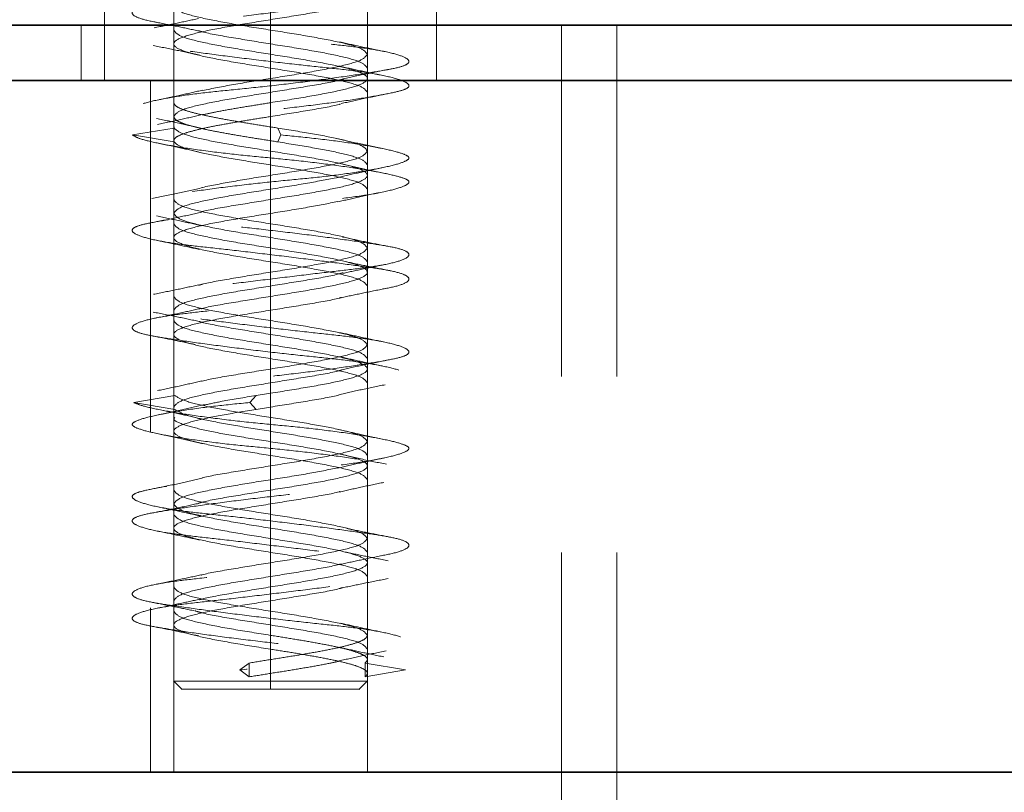
# Model space of a CAD drawing. Units: millimetres. Extents: x 25 to 585, y 37 to 405.
# Drawn here: x 191 to 194, y 294 to 297 of the extents above; entities that cross this region are included whole.
import ezdxf

# ---------------------------------------------------------------- set-up
doc = ezdxf.new("R2010")
doc.units = ezdxf.units.MM
doc.linetypes.add('HIDDEN', pattern=[1.905, 1.27, -0.635])
doc.layers.add('DIMENSION', color=7, linetype='Continuous')
doc.styles.add('SLDTEXTSTYLE0', font='TXT', dxfattribs={"width": 0.605})
doc.dimstyles.new('SLDDIMSTYLE0', dxfattribs={"dimtxt": 2.5, "dimasz": 2.5, "dimexe": 0, "dimexo": 0.0625, "dimtad": 1, "dimlfac": 10, "dimrnd": 1e-09, "dimzin": 12, "dimdsep": 46, "dimtxsty": 'SLDTEXTSTYLE0', "dimsah": 1, "dimcen": 0.09, "dimadec": 0, "dimazin": 3, "dimtfac": 1, "dimtofl": 0, "dimtmove": 0, "dimatfit": 3, "dimfxl": 1, "dimfrac": 2, "dimtolj": 1, "dimtzin": 12, "dimarcsym": 0})

# ---------------------------------------------------------------- blocks, each defined once
blk = doc.blocks.new('_D_8')
at = {"layer": 'DIMENSION', "transparency": 16777216}
for p, q in [((141.2765, 337.3486), (305.9333, 337.3486)), ((304.9333, 337.3486), (304.9333, 233.7521)), ((256.9733, 233.7521), (305.9333, 233.7521))]:
    blk.add_line(p, q, dxfattribs=at)
for points in [[(304.9333, 337.3486), (304.5487, 334.8486), (305.3179, 334.8486)], [(304.9333, 233.7521), (305.3179, 236.2521), (304.5487, 236.2521)]]:
    blk.add_solid(points, dxfattribs=at)
at = {"layer": 'DIMENSION', "transparency": 16777216, "insert": (301.7106, 281.7309), "char_height": 2.5, "attachment_point": 1, "rotation": 90, "style": 'SLDTEXTSTYLE0'}
blk.add_mtext('1035', dxfattribs=at)

msp = doc.modelspace()

# ---------------------------------------------------------------- linework, layer by layer
at = {"color": 7, "linetype": 'HIDDEN', "lineweight": 18}
for p, q in [((190.8074, 297.5521), (190.8074, 296.9521)), ((192.0074, 296.9521), (192.0074, 297.5521)), ((191.0574, 297.2346), (191.0574, 296.9346)), ((191.4074, 297.1471), (191.4074, 296.8471)), ((191.7574, 296.7596), (191.7574, 297.0596)), ((191.4074, 296.9721), (191.4074, 296.6721)), ((190.7233, 296.9521), (190.7233, 296.7521)), ((190.8074, 296.9521), (190.8074, 296.7521)), ((191.0574, 296.9346), (191.0574, 296.8846)), ((192.0074, 296.7521), (192.0074, 296.9521)), ((192.4583, 296.9521), (192.4583, 242.9521)), ((192.6583, 296.9521), (192.6583, 242.9521)), ((191.0574, 296.8846), (191.0574, 296.5846)), ((191.4074, 296.7971), (191.4074, 296.4971)), ((190.9733, 296.7521), (190.9733, 294.2521)), ((191.0574, 296.7521), (191.0574, 294.2521)), ((191.7574, 296.7596), (191.7574, 296.7096)), ((191.7574, 294.2521), (191.7574, 296.7521)), ((191.7574, 296.4096), (191.7574, 296.7096)), ((191.4074, 296.6221), (191.4074, 296.3221)), ((190.9088, 296.5555), (191.0584, 296.5805)), ((191.0574, 296.5846), (191.0574, 296.5346)), ((191.0591, 296.5846), (191.0584, 296.5805)), ((191.4448, 296.5555), (191.4336, 296.5805)), ((191.0584, 296.5305), (190.9088, 296.5555)), ((191.0574, 296.5346), (191.0574, 296.2346)), ((191.4336, 296.5305), (191.4448, 296.5555)), ((191.4074, 296.4471), (191.4074, 296.1471)), ((191.7574, 296.4096), (191.7574, 296.3596)), ((191.7574, 296.0596), (191.7574, 296.3596)), ((191.4074, 296.2721), (191.4074, 295.9721)), ((191.0574, 296.2346), (191.0574, 296.1846)), ((191.0574, 296.1846), (191.0574, 295.8846)), ((191.4074, 296.0971), (191.4074, 295.7971)), ((191.7574, 296.0596), (191.7574, 296.0096)), ((191.7574, 295.7096), (191.7574, 296.0096)), ((191.4074, 295.9221), (191.4074, 295.6221)), ((191.0574, 295.8846), (191.0574, 295.8346)), ((191.0574, 295.8346), (191.0574, 295.5346)), ((191.4074, 295.7471), (191.4074, 295.4471)), ((191.7574, 295.7096), (191.7574, 295.6596)), ((191.7574, 295.3596), (191.7574, 295.6596)), ((190.913, 295.5888), (191.0613, 295.6138)), ((191.3329, 295.5888), (191.3553, 295.6138)), ((191.4074, 295.6221), (191.3553, 295.6138)), ((191.0613, 295.5638), (190.913, 295.5888)), ((191.3553, 295.5638), (191.3329, 295.5888)), ((191.4074, 295.5721), (191.3553, 295.5638)), ((191.4074, 295.5721), (191.4074, 295.2721)), ((191.0574, 295.5346), (191.0574, 295.4846)), ((191.0574, 295.4846), (191.0574, 295.1846)), ((191.6605, 295.4895), (191.6491, 295.4921)), ((191.4074, 295.3971), (191.4074, 295.0971)), ((191.7574, 295.3596), (191.7574, 295.3096)), ((191.7574, 295.0096), (191.7574, 295.3096)), ((191.4074, 295.2221), (191.4074, 294.9221)), ((191.0574, 295.1846), (191.0574, 295.1346)), ((191.0574, 295.1346), (191.0574, 294.8346)), ((191.4074, 295.0471), (191.4074, 294.7471)), ((191.7574, 295.0096), (191.7574, 294.9596)), ((191.7574, 294.6596), (191.7574, 294.9596)), ((191.4074, 294.8721), (191.4074, 294.5821)), ((191.0574, 294.8346), (191.0574, 294.7846)), ((191.0574, 294.7846), (191.0574, 294.5813)), ((191.4074, 294.6971), (191.4074, 294.5821)), ((191.7574, 294.6596), (191.7574, 294.6096)), ((191.2962, 294.6221), (191.3296, 294.6471)), ((191.3296, 294.5971), (191.2962, 294.6221)), ((191.3296, 294.5971), (191.3296, 294.6471)), ((191.8949, 294.6221), (191.7487, 294.6471)), ((191.7487, 294.5971), (191.7487, 294.6471)), ((191.7487, 294.5971), (191.8949, 294.6221)), ((191.0567, 294.5829), (191.0878, 294.5517)), ((191.4074, 294.5521), (191.4074, 294.5821)), ((191.4074, 294.5521), (191.4074, 294.5821)), ((191.727, 294.5517), (191.7582, 294.5829)), ((191.7574, 294.5813), (191.7574, 294.6096))]:
    msp.add_line(p, q, dxfattribs=at)
at = {"color": 7, "linetype": 'Continuous', "lineweight": 35}
for p, q in [((188.4733, 296.9521), (201.7233, 296.9521)), ((93.8733, 296.7521), (224.2233, 296.7521)), ((93.8733, 294.2521), (224.2233, 294.2521))]:
    msp.add_line(p, q, dxfattribs=at)
at = {"color": 7, "linetype": 'HIDDEN', "lineweight": 18}
for points, knots in [([(191.9074, 297.5221), (191.9042, 297.5179), (191.8974, 297.5092), (191.8422, 297.4932), (191.7546, 297.4761), (191.6406, 297.4596), (191.514, 297.4454), (191.3815, 297.4335), (191.248, 297.4182), (191.122, 297.4013), (191.0183, 297.3844), (190.9467, 297.3691), (190.9084, 297.3572), (190.904, 297.343), (190.937, 297.3265), (191.0072, 297.3094), (191.1058, 297.2933), (191.2227, 297.2805), (191.3522, 297.2676), (191.4897, 297.2515), (191.6243, 297.2345), (191.7405, 297.2179), (191.8286, 297.2037), (191.8871, 297.1918), (191.9131, 297.1765), (191.9014, 297.1596), (191.8512, 297.1427), (191.77, 297.1274), (191.6655, 297.1156), (191.5421, 297.1013), (191.4041, 297.0848), (191.2646, 297.0677), (191.1394, 297.0517), (191.0368, 297.0388), (190.9594, 297.0259), (190.9121, 297.0099), (190.902, 296.9928), (190.9309, 296.9763), (190.9931, 296.962), (191.0829, 296.9501), (191.1974, 296.9348), (191.3319, 296.918), (191.4723, 296.9011), (191.6032, 296.8858), (191.7179, 296.8739), (191.8125, 296.8596), (191.8802, 296.8431), (191.912, 296.826), (191.9049, 296.81), (191.863, 296.7971), (191.79, 296.7842), (191.6871, 296.7682), (191.5599, 296.7511), (191.4226, 296.7346), (191.289, 296.7204), (191.1649, 296.7085), (191.0552, 296.6932), (190.9687, 296.6763), (190.9162, 296.6594), (190.9018, 296.6441), (190.9225, 296.6322), (190.9768, 296.618), (191.0653, 296.6015), (191.1815, 296.5844), (191.3121, 296.5683), (191.4015, 296.5597), (191.4448, 296.5555)], [0, 0, 0, 0, 0.014905, 0.030794, 0.047115, 0.063217, 0.078501, 0.093139, 0.108753, 0.125, 0.141247, 0.156861, 0.171499, 0.186783, 0.202885, 0.219206, 0.235095, 0.25, 0.264905, 0.280794, 0.297115, 0.313217, 0.328501, 0.343139, 0.358753, 0.375, 0.391247, 0.406861, 0.421499, 0.436783, 0.452885, 0.469206, 0.485095, 0.5, 0.514905, 0.530794, 0.547115, 0.563217, 0.578501, 0.593139, 0.608753, 0.625, 0.641247, 0.656861, 0.671499, 0.686783, 0.702885, 0.719206, 0.735095, 0.75, 0.764905, 0.780794, 0.797115, 0.813217, 0.828501, 0.843139, 0.858753, 0.875, 0.891247, 0.906861, 0.921499, 0.936783, 0.952885, 0.969206, 0.985095, 1, 1, 1, 1]), ([(191.4074, 297.5221), (191.4506, 297.5179), (191.5398, 297.5092), (191.6666, 297.4932), (191.7766, 297.4761), (191.8567, 297.4596), (191.9017, 297.4454), (191.9126, 297.4335), (191.8881, 297.4182), (191.8261, 297.4013), (191.7315, 297.3844), (191.6161, 297.3691), (191.4888, 297.3572), (191.3545, 297.343), (191.2193, 297.3265), (191.097, 297.3094), (191.0012, 297.2933), (190.9368, 297.2805), (190.9045, 297.2676), (190.9076, 297.2515), (190.9496, 297.2345), (191.0262, 297.2179), (191.1276, 297.2037), (191.2471, 297.1918), (191.3803, 297.1765), (191.5202, 297.1596), (191.6513, 297.1427), (191.7601, 297.1274), (191.8423, 297.1156), (191.8954, 297.1013), (191.914, 297.0848), (191.8934, 297.0677), (191.8366, 297.0517), (191.7513, 297.0388), (191.6426, 297.0259), (191.5135, 297.0099), (191.3729, 296.9928), (191.2367, 296.9763), (191.1176, 296.962), (191.0195, 296.9501), (190.9466, 296.9348), (190.9064, 296.918), (190.9052, 296.9011), (190.9411, 296.8858), (191.0083, 296.8739), (191.1038, 296.8596), (191.2254, 296.8431), (191.3628, 296.826), (191.5001, 296.81), (191.6268, 296.7971), (191.7386, 296.7842), (191.8298, 296.7682), (191.8906, 296.7511), (191.9134, 296.7346), (191.899, 296.7204), (191.8513, 296.7085), (191.7713, 296.6932), (191.6608, 296.6763), (191.5305, 296.6594), (191.3956, 296.6441), (191.2642, 296.6322), (191.1414, 296.618), (191.0337, 296.6015), (190.9545, 296.5844), (190.9089, 296.5683), (190.9089, 296.5597), (190.9088, 296.5555)], [0, 0, 0, 0, 0.014905, 0.030794, 0.047115, 0.063217, 0.078501, 0.093139, 0.108753, 0.125, 0.141247, 0.156861, 0.171499, 0.186783, 0.202885, 0.219206, 0.235095, 0.25, 0.264905, 0.280794, 0.297115, 0.313217, 0.328501, 0.343139, 0.358753, 0.375, 0.391247, 0.406861, 0.421499, 0.436783, 0.452885, 0.469206, 0.485095, 0.5, 0.514905, 0.530794, 0.547115, 0.563217, 0.578501, 0.593139, 0.608753, 0.625, 0.641247, 0.656861, 0.671499, 0.686783, 0.702885, 0.719206, 0.735095, 0.75, 0.764905, 0.780794, 0.797115, 0.813217, 0.828501, 0.843139, 0.858753, 0.875, 0.891247, 0.906861, 0.921499, 0.936783, 0.952885, 0.969206, 0.985095, 1, 1, 1, 1]), ([(191.6728, 297.021), (191.6671, 297.0193), (191.6373, 297.0103), (191.5428, 296.994), (191.4526, 296.9794), (191.4074, 296.9721)], [0, 0, 0, 0, 0.105274, 0.552637, 1, 1, 1, 1]), ([(191.1466, 296.9763), (191.1211, 296.9708), (191.0692, 296.9595), (191.0143, 296.9484), (190.9865, 296.9428)], [0, 0, 0, 0, 0.492146, 1, 1, 1, 1]), ([(190.9919, 296.9634), (191.0192, 296.958), (191.0732, 296.9474), (191.124, 296.9366), (191.149, 296.9313)], [0, 0, 0, 0, 0.5070141, 1, 1, 1, 1]), ([(191.1491, 296.9315), (191.1526, 296.9305), (191.1806, 296.9221), (191.2726, 296.9065), (191.4067, 296.8846), (191.5452, 296.8627), (191.6607, 296.8409), (191.7417, 296.819), (191.7522, 296.8044), (191.7574, 296.7971)], [0, 0, 0, 0, 0.023316, 0.186097, 0.348878, 0.511658, 0.674439, 0.837219, 1, 1, 1, 1]), ([(191.821, 296.8567), (191.7924, 296.8625), (191.7362, 296.874), (191.6832, 296.8859), (191.6572, 296.8917)], [0, 0, 0, 0, 0.509389, 1, 1, 1, 1]), ([(190.9835, 296.8784), (191.0126, 296.8728), (191.07, 296.8618), (191.125, 296.8498), (191.1521, 296.8439)], [0, 0, 0, 0, 0.5076329, 1, 1, 1, 1]), ([(191.7574, 296.8471), (191.7522, 296.8398), (191.7416, 296.8252), (191.6607, 296.8034), (191.5449, 296.7815), (191.4079, 296.7596), (191.2689, 296.7378), (191.1971, 296.7234), (191.1614, 296.7162)], [0, 0, 0, 0, 0.167023, 0.334047, 0.50107, 0.668093, 0.835117, 1, 1, 1, 1]), ([(191.8133, 296.7704), (191.7854, 296.7762), (191.7304, 296.7876), (191.6789, 296.7993), (191.6536, 296.8051)], [0, 0, 0, 0, 0.508111, 1, 1, 1, 1]), ([(191.6708, 296.7585), (191.6993, 296.7647), (191.7572, 296.7774), (191.8163, 296.7889), (191.8464, 296.7948)], [0, 0, 0, 0, 0.490834, 1, 1, 1, 1]), ([(191.6711, 296.758), (191.6659, 296.7565), (191.6366, 296.7476), (191.5425, 296.7315), (191.4081, 296.7096), (191.2697, 296.6877), (191.1542, 296.6659), (191.0732, 296.644), (191.0627, 296.6294), (191.0574, 296.6221)], [0, 0, 0, 0, 0.034334, 0.195279, 0.356223, 0.517167, 0.678111, 0.839056, 1, 1, 1, 1]), ([(191.1621, 296.7176), (191.1373, 296.7118), (191.087, 296.7002), (191.033, 296.6889), (191.0056, 296.6832)], [0, 0, 0, 0, 0.492968, 1, 1, 1, 1]), ([(191.6623, 296.6688), (191.6894, 296.675), (191.7445, 296.6874), (191.8021, 296.699), (191.8313, 296.7048)], [0, 0, 0, 0, 0.491575, 1, 1, 1, 1]), ([(191.4074, 296.6721), (191.3834, 296.6683), (191.3354, 296.6607), (191.2667, 296.6492), (191.2066, 296.6384), (191.1748, 296.6315), (191.1605, 296.6283)], [0, 0, 0, 0, 0.261611, 0.523222, 0.784834, 1, 1, 1, 1]), ([(191.6604, 296.6674), (191.6586, 296.6669), (191.6319, 296.6591), (191.5422, 296.644), (191.4523, 296.6294), (191.4074, 296.6221)], [0, 0, 0, 0, 0.034707, 0.517353, 1, 1, 1, 1]), ([(190.9956, 296.6149), (191.0243, 296.609), (191.0808, 296.5974), (191.1341, 296.585), (191.1604, 296.579)], [0, 0, 0, 0, 0.508144, 1, 1, 1, 1]), ([(191.1604, 296.6292), (191.1347, 296.6232), (191.0825, 296.6111), (191.0269, 296.5995), (190.9986, 296.5936)], [0, 0, 0, 0, 0.491925, 1, 1, 1, 1]), ([(191.4448, 296.5555), (191.4876, 296.5513), (191.576, 296.5426), (191.6983, 296.5265), (191.8015, 296.5095), (191.8729, 296.4929), (191.9083, 296.4787), (191.9092, 296.4668), (191.8748, 296.4515), (191.8036, 296.4346), (191.7015, 296.4177), (191.5811, 296.4024), (191.4513, 296.3906), (191.317, 296.3763), (191.1846, 296.3598), (191.0679, 296.3427), (190.9798, 296.3267), (190.9243, 296.3138), (190.9017, 296.3009), (190.9152, 296.2849), (190.967, 296.2678), (191.0522, 296.2513), (191.1599, 296.237), (191.2834, 296.2251), (191.4181, 296.2098), (191.5568, 296.193), (191.6838, 296.1761), (191.7862, 296.1608), (191.8604, 296.1489), (191.9041, 296.1346), (191.9124, 296.1181), (191.8814, 296.101), (191.8154, 296.085), (191.7227, 296.0721), (191.6085, 296.0592), (191.4762, 296.0432), (191.3352, 296.0261), (191.2015, 296.0096), (191.0874, 295.9954), (190.9963, 295.9835), (190.9322, 295.9682), (190.9022, 295.9513), (190.9115, 295.9344), (190.957, 295.9191), (191.0327, 295.9072), (191.1349, 295.893), (191.2613, 295.8765), (191.4006, 295.8594), (191.537, 295.8433), (191.6602, 295.8305), (191.7662, 295.8176), (191.8495, 295.8015), (191.9006, 295.7845), (191.9131, 295.7679), (191.8888, 295.7537), (191.8319, 295.7418), (191.744, 295.7265), (191.6273, 295.7096), (191.4935, 295.6927), (191.3578, 295.6774), (191.2284, 295.6656), (191.1099, 295.6513), (191.0092, 295.6348), (190.9389, 295.6177), (190.9032, 295.6017), (190.9098, 295.593), (190.913, 295.5888)], [0, 0, 0, 0, 0.014905, 0.030794, 0.047115, 0.063217, 0.078501, 0.093139, 0.108753, 0.125, 0.141247, 0.156861, 0.171499, 0.186783, 0.202885, 0.219206, 0.235095, 0.25, 0.264905, 0.280794, 0.297115, 0.313217, 0.328501, 0.343139, 0.358753, 0.375, 0.391247, 0.406861, 0.421499, 0.436783, 0.452885, 0.469206, 0.485095, 0.5, 0.514905, 0.530794, 0.547115, 0.563217, 0.578501, 0.593139, 0.608753, 0.625, 0.641247, 0.656861, 0.671499, 0.686783, 0.702885, 0.719206, 0.735095, 0.75, 0.764905, 0.780794, 0.797115, 0.813217, 0.828501, 0.843139, 0.858753, 0.875, 0.891247, 0.906861, 0.921499, 0.936783, 0.952885, 0.969206, 0.985095, 1, 1, 1, 1]), ([(190.9088, 296.5555), (190.9153, 296.5513), (190.9287, 296.5426), (190.9932, 296.5265), (191.0889, 296.5095), (191.2085, 296.4929), (191.3381, 296.4787), (191.4711, 296.4668), (191.6024, 296.4515), (191.7233, 296.4346), (191.8197, 296.4177), (191.8825, 296.4024), (191.9112, 296.3906), (191.9055, 296.3763), (191.8624, 296.3598), (191.7833, 296.3427), (191.6778, 296.3267), (191.5565, 296.3138), (191.4249, 296.3009), (191.2881, 296.2849), (191.157, 296.2678), (191.0468, 296.2513), (190.9665, 296.237), (190.9171, 296.2251), (190.9011, 296.2098), (190.9233, 296.193), (190.9831, 296.1761), (191.0722, 296.1608), (191.1826, 296.1489), (191.3096, 296.1346), (191.4486, 296.1181), (191.5861, 296.101), (191.7068, 296.085), (191.8027, 296.0721), (191.8718, 296.0592), (191.9093, 296.0432), (191.9089, 296.0261), (191.8699, 296.0096), (191.799, 295.9954), (191.7021, 295.9835), (191.5824, 295.9682), (191.4453, 295.9513), (191.3052, 295.9344), (191.1774, 295.9191), (191.068, 295.9072), (190.9808, 295.893), (190.9224, 295.8765), (190.9009, 295.8594), (190.9183, 295.8433), (190.9696, 295.8305), (191.0506, 295.8176), (191.1601, 295.8015), (191.2915, 295.7845), (191.4301, 295.7679), (191.5623, 295.7537), (191.6825, 295.7418), (191.7858, 295.7265), (191.8639, 295.7096), (191.9065, 295.6927), (191.9108, 295.6774), (191.8803, 295.6656), (191.817, 295.6513), (191.7207, 295.6348), (191.5989, 295.6177), (191.4652, 295.6017), (191.3761, 295.593), (191.3329, 295.5888)], [0, 0, 0, 0, 0.014905, 0.030794, 0.047115, 0.063217, 0.078501, 0.093139, 0.108753, 0.125, 0.141247, 0.156861, 0.171499, 0.186783, 0.202885, 0.219206, 0.235095, 0.25, 0.264905, 0.280794, 0.297115, 0.313217, 0.328501, 0.343139, 0.358753, 0.375, 0.391247, 0.406861, 0.421499, 0.436783, 0.452885, 0.469206, 0.485095, 0.5, 0.514905, 0.530794, 0.547115, 0.563217, 0.578501, 0.593139, 0.608753, 0.625, 0.641247, 0.656861, 0.671499, 0.686783, 0.702885, 0.719206, 0.735095, 0.75, 0.764905, 0.780794, 0.797115, 0.813217, 0.828501, 0.843139, 0.858753, 0.875, 0.891247, 0.906861, 0.921499, 0.936783, 0.952885, 0.969206, 0.985095, 1, 1, 1, 1]), ([(191.8174, 296.5053), (191.7874, 296.5115), (191.7288, 296.5237), (191.6732, 296.5367), (191.646, 296.5431)], [0, 0, 0, 0, 0.510606, 1, 1, 1, 1]), ([(191.0007, 296.5259), (191.0291, 296.52), (191.0849, 296.5084), (191.1373, 296.4962), (191.1631, 296.4902)], [0, 0, 0, 0, 0.507985, 1, 1, 1, 1]), ([(191.7574, 296.4971), (191.7522, 296.4898), (191.7416, 296.4752), (191.6607, 296.4534), (191.5449, 296.4315), (191.4079, 296.4096), (191.2685, 296.3878), (191.1963, 296.3732), (191.1604, 296.366)], [0, 0, 0, 0, 0.166768, 0.333536, 0.500304, 0.667072, 0.83384, 1, 1, 1, 1]), ([(191.6464, 296.4008), (191.6729, 296.407), (191.7267, 296.4196), (191.784, 296.4315), (191.8132, 296.4376)], [0, 0, 0, 0, 0.4902751, 1, 1, 1, 1]), ([(191.8265, 296.4154), (191.7964, 296.4216), (191.7374, 296.4337), (191.681, 296.4468), (191.6533, 296.4532)], [0, 0, 0, 0, 0.510279, 1, 1, 1, 1]), ([(191.6504, 296.4025), (191.6157, 296.3955), (191.5448, 296.3812), (191.407, 296.3596), (191.27, 296.3377), (191.1541, 296.3159), (191.0732, 296.294), (191.0627, 296.2794), (191.0574, 296.2721)], [0, 0, 0, 0, 0.161099, 0.328879, 0.496659, 0.66444, 0.83222, 1, 1, 1, 1]), ([(191.1616, 296.3652), (191.1321, 296.3584), (191.0715, 296.3445), (191.0097, 296.3321), (190.9781, 296.3257)], [0, 0, 0, 0, 0.487946, 1, 1, 1, 1]), ([(191.4074, 296.3221), (191.3626, 296.3148), (191.2729, 296.3002), (191.1841, 296.2854), (191.1581, 296.2779), (191.1572, 296.2776)], [0, 0, 0, 0, 0.4912563, 0.9825127, 1, 1, 1, 1]), ([(191.6501, 296.3136), (191.6764, 296.3197), (191.7301, 296.3322), (191.7872, 296.3441), (191.8163, 296.3501)], [0, 0, 0, 0, 0.490224, 1, 1, 1, 1]), ([(191.6501, 296.3149), (191.6154, 296.308), (191.5446, 296.2937), (191.4538, 296.2794), (191.4074, 296.2721)], [0, 0, 0, 0, 0.48905, 1, 1, 1, 1]), ([(191.1576, 296.2764), (191.1303, 296.2703), (191.0748, 296.2578), (191.0169, 296.2463), (190.9874, 296.2405)], [0, 0, 0, 0, 0.4914346, 1, 1, 1, 1]), ([(190.9954, 296.2627), (191.0238, 296.2568), (191.0794, 296.2453), (191.1318, 296.2334), (191.1576, 296.2275)], [0, 0, 0, 0, 0.50851, 1, 1, 1, 1]), ([(191.8296, 296.1535), (191.8017, 296.1589), (191.7464, 296.1696), (191.6939, 296.181), (191.6679, 296.1867)], [0, 0, 0, 0, 0.506089, 1, 1, 1, 1]), ([(190.9948, 296.1749), (191.0218, 296.1694), (191.0752, 296.1584), (191.1253, 296.1473), (191.1501, 296.1417)], [0, 0, 0, 0, 0.506318, 1, 1, 1, 1]), ([(191.7574, 296.1471), (191.7522, 296.1398), (191.7417, 296.1252), (191.6607, 296.1034), (191.5452, 296.0815), (191.4067, 296.0596), (191.2725, 296.0377), (191.1797, 296.0219), (191.1511, 296.0134), (191.1469, 296.0121)], [0, 0, 0, 0, 0.162008, 0.324016, 0.486025, 0.648033, 0.810041, 0.972049, 1, 1, 1, 1]), ([(191.6697, 296.0556), (191.6938, 296.0609), (191.7425, 296.0716), (191.7944, 296.0821), (191.8206, 296.0874)], [0, 0, 0, 0, 0.495047, 1, 1, 1, 1]), ([(191.8383, 296.0653), (191.8112, 296.0706), (191.7577, 296.0811), (191.7068, 296.0917), (191.6817, 296.097)], [0, 0, 0, 0, 0.506164, 1, 1, 1, 1]), ([(191.0574, 295.9221), (191.0627, 295.9294), (191.0732, 295.944), (191.1542, 295.9659), (191.2697, 295.9877), (191.4081, 296.0096), (191.5424, 296.0315), (191.6354, 296.0474), (191.6641, 296.056), (191.6685, 296.0573)], [0, 0, 0, 0, 0.161843, 0.323685, 0.485528, 0.64737, 0.809213, 0.971055, 1, 1, 1, 1]), ([(191.1466, 296.0134), (191.1206, 296.0078), (191.0679, 295.9965), (191.0123, 295.9854), (190.984, 295.9797)], [0, 0, 0, 0, 0.491205, 1, 1, 1, 1]), ([(191.6631, 295.9675), (191.6883, 295.9729), (191.7393, 295.984), (191.7937, 295.9948), (191.8213, 296.0002)], [0, 0, 0, 0, 0.4922945, 1, 1, 1, 1]), ([(191.4074, 295.9721), (191.3626, 295.9648), (191.2728, 295.9502), (191.184, 295.9354), (191.1579, 295.9278), (191.1569, 295.9275)], [0, 0, 0, 0, 0.49011, 0.980221, 1, 1, 1, 1]), ([(191.4074, 295.9221), (191.4524, 295.9294), (191.5424, 295.944), (191.6333, 295.9594), (191.6608, 295.9675), (191.6636, 295.9684)], [0, 0, 0, 0, 0.4729745, 0.945949, 1, 1, 1, 1]), ([(191.1569, 295.9288), (191.131, 295.9231), (191.0784, 295.9114), (191.0225, 295.9001), (190.9941, 295.8943)], [0, 0, 0, 0, 0.490769, 1, 1, 1, 1]), ([(190.9826, 295.9154), (191.0117, 295.9098), (191.0687, 295.8988), (191.1232, 295.8872), (191.1499, 295.8814)], [0, 0, 0, 0, 0.509099, 1, 1, 1, 1]), ([(191.1492, 295.8815), (191.1527, 295.8804), (191.1807, 295.8721), (191.2726, 295.8565), (191.4067, 295.8346), (191.5452, 295.8127), (191.6607, 295.7909), (191.7417, 295.769), (191.7522, 295.7544), (191.7574, 295.7471)], [0, 0, 0, 0, 0.023095, 0.185912, 0.34873, 0.511547, 0.674365, 0.837182, 1, 1, 1, 1]), ([(190.9695, 295.8314), (190.9979, 295.8259), (191.0539, 295.8152), (191.1081, 295.8037), (191.1349, 295.798)], [0, 0, 0, 0, 0.506565, 1, 1, 1, 1]), ([(191.8138, 295.808), (191.7866, 295.8136), (191.733, 295.8247), (191.6828, 295.836), (191.6581, 295.8416)], [0, 0, 0, 0, 0.5068306, 1, 1, 1, 1]), ([(191.7574, 295.7971), (191.7522, 295.7898), (191.7417, 295.7752), (191.6606, 295.7534), (191.5453, 295.7315), (191.4065, 295.7096), (191.2732, 295.6877), (191.1845, 295.673), (191.1587, 295.6655), (191.1582, 295.6654)], [0, 0, 0, 0, 0.166014, 0.332028, 0.498043, 0.664057, 0.830071, 0.996085, 1, 1, 1, 1]), ([(191.8108, 295.7207), (191.7841, 295.7263), (191.7312, 295.7373), (191.6819, 295.7485), (191.6576, 295.7541)], [0, 0, 0, 0, 0.506009, 1, 1, 1, 1]), ([(191.6652, 295.7072), (191.692, 295.7131), (191.7464, 295.7253), (191.8033, 295.7365), (191.8321, 295.7423)], [0, 0, 0, 0, 0.492367, 1, 1, 1, 1]), ([(191.6659, 295.7065), (191.6624, 295.7055), (191.6343, 295.6971), (191.5423, 295.6815), (191.4082, 295.6596), (191.2696, 295.6377), (191.1542, 295.6159), (191.0732, 295.594), (191.0627, 295.5794), (191.0574, 295.5721)], [0, 0, 0, 0, 0.023595, 0.186329, 0.349064, 0.511798, 0.674532, 0.837266, 1, 1, 1, 1]), ([(191.1586, 295.6665), (191.1332, 295.6607), (191.0817, 295.6488), (191.0267, 295.6374), (190.9988, 295.6316)], [0, 0, 0, 0, 0.492416, 1, 1, 1, 1]), ([(191.6542, 295.6167), (191.681, 295.6229), (191.7354, 295.6354), (191.7927, 295.647), (191.8219, 295.653)], [0, 0, 0, 0, 0.4913973, 1, 1, 1, 1]), ([(191.3553, 295.6138), (191.3119, 295.6068), (191.24, 295.5953), (191.1881, 295.5838), (191.1676, 295.5793)], [0, 0, 0, 0, 0.603263, 1, 1, 1, 1]), ([(191.6554, 295.616), (191.6552, 295.616), (191.6298, 295.6086), (191.5418, 295.594), (191.4522, 295.5794), (191.4074, 295.5721)], [0, 0, 0, 0, 0.00291, 0.501455, 1, 1, 1, 1]), ([(190.913, 295.5888), (190.9227, 295.5846), (190.9426, 295.5759), (191.0161, 295.5599), (191.1192, 295.5428), (191.2439, 295.5263), (191.3757, 295.512), (191.5084, 295.5001), (191.6367, 295.4848), (191.752, 295.468), (191.8405, 295.4511), (191.8941, 295.4358), (191.9131, 295.4239), (191.8974, 295.4096), (191.8445, 295.3931), (191.7569, 295.376), (191.6451, 295.36), (191.5199, 295.3471), (191.3871, 295.3342), (191.2516, 295.3182), (191.1248, 295.3011), (191.0213, 295.2846), (190.9492, 295.2704), (190.9092, 295.2585), (190.9034, 295.2432), (190.9358, 295.2263), (191.0049, 295.2094), (191.1014, 295.1941), (191.2171, 295.1822), (191.347, 295.168), (191.4862, 295.1515), (191.6211, 295.1344), (191.7364, 295.1183), (191.8252, 295.1055), (191.8855, 295.0926), (191.913, 295.0765), (191.9021, 295.0595), (191.8532, 295.0429), (191.774, 295.0287), (191.6705, 295.0168), (191.5464, 295.0015), (191.4074, 294.9846), (191.2684, 294.9677), (191.1443, 294.9524), (191.0409, 294.9406), (190.9617, 294.9263), (190.9128, 294.9098), (190.9018, 294.8927), (190.9294, 294.8767), (190.9897, 294.8638), (191.0785, 294.8509), (191.1938, 294.8349), (191.3287, 294.8178), (191.4679, 294.8013), (191.5978, 294.787), (191.7134, 294.7751), (191.8099, 294.7598), (191.8791, 294.743), (191.9115, 294.7261), (191.9057, 294.7108), (191.8656, 294.6989), (191.7936, 294.6846), (191.6901, 294.6681), (191.5633, 294.651), (191.4274, 294.635), (191.339, 294.6263), (191.2962, 294.6221)], [0, 0, 0, 0, 0.014905, 0.030794, 0.047115, 0.063217, 0.078501, 0.093139, 0.108753, 0.125, 0.141247, 0.156861, 0.171499, 0.186783, 0.202885, 0.219206, 0.235095, 0.25, 0.264905, 0.280794, 0.297115, 0.313217, 0.328501, 0.343139, 0.358753, 0.375, 0.391247, 0.406861, 0.421499, 0.436783, 0.452885, 0.469206, 0.485095, 0.5, 0.514905, 0.530794, 0.547115, 0.563217, 0.578501, 0.593139, 0.608753, 0.625, 0.641247, 0.656861, 0.671499, 0.686783, 0.702885, 0.719206, 0.735095, 0.75, 0.764905, 0.780794, 0.797115, 0.813217, 0.828501, 0.843139, 0.858753, 0.875, 0.891247, 0.906861, 0.921499, 0.936783, 0.952885, 0.969206, 0.985095, 1, 1, 1, 1]), ([(191.3329, 295.5888), (191.2907, 295.5846), (191.2036, 295.5759), (191.0864, 295.5599), (190.9907, 295.5428), (190.9284, 295.5263), (190.9028, 295.512), (190.9118, 295.5001), (190.9559, 295.4848), (191.036, 295.468), (191.145, 295.4511), (191.2697, 295.4358), (191.4014, 295.4239), (191.5348, 295.4096), (191.6636, 295.3931), (191.7741, 295.376), (191.8541, 295.36), (191.9004, 295.3471), (191.913, 295.3342), (191.8894, 295.3182), (191.8279, 295.3011), (191.7348, 295.2846), (191.6213, 295.2704), (191.4945, 295.2585), (191.3589, 295.2432), (191.2223, 295.2263), (191.1001, 295.2094), (191.0047, 295.1941), (190.939, 295.1822), (190.9048, 295.168), (190.907, 295.1515), (190.9481, 295.1344), (191.023, 295.1183), (191.1226, 295.1055), (191.2416, 295.0926), (191.3764, 295.0765), (191.5169, 295.0595), (191.6473, 295.0429), (191.7558, 295.0287), (191.8394, 295.0168), (191.8944, 295.0015), (191.9141, 294.9846), (191.8944, 294.9677), (191.8394, 294.9524), (191.7558, 294.9406), (191.6473, 294.9263), (191.5169, 294.9098), (191.3764, 294.8927), (191.2416, 294.8767), (191.1226, 294.8638), (191.023, 294.8509), (190.9481, 294.8349), (190.907, 294.8178), (190.9048, 294.8013), (190.939, 294.787), (191.0047, 294.7751), (191.1001, 294.7598), (191.2223, 294.743), (191.3589, 294.7261), (191.4945, 294.7108), (191.6214, 294.6989), (191.7347, 294.6846), (191.828, 294.6681), (191.889, 294.651), (191.9146, 294.635), (191.9013, 294.6263), (191.8949, 294.6221)], [0, 0, 0, 0, 0.014905, 0.030794, 0.047115, 0.063217, 0.078501, 0.093139, 0.108753, 0.125, 0.141247, 0.156861, 0.171499, 0.186783, 0.202885, 0.219206, 0.235095, 0.25, 0.264905, 0.280794, 0.297115, 0.313217, 0.328501, 0.343139, 0.358753, 0.375, 0.391247, 0.406861, 0.421499, 0.436783, 0.452885, 0.469206, 0.485095, 0.5, 0.514905, 0.530794, 0.547115, 0.563217, 0.578501, 0.593139, 0.608753, 0.625, 0.641247, 0.656861, 0.671499, 0.686783, 0.702885, 0.719206, 0.735095, 0.75, 0.764905, 0.780794, 0.797115, 0.813217, 0.828501, 0.843139, 0.858753, 0.875, 0.891247, 0.906861, 0.921499, 0.936783, 0.952885, 0.969206, 0.985095, 1, 1, 1, 1]), ([(191.1689, 295.581), (191.1416, 295.5746), (191.0857, 295.5615), (191.0268, 295.5492), (190.9968, 295.543)], [0, 0, 0, 0, 0.488917, 1, 1, 1, 1]), ([(191.0041, 295.563), (191.0319, 295.5572), (191.0866, 295.5459), (191.1378, 295.534), (191.163, 295.5281)], [0, 0, 0, 0, 0.506996, 1, 1, 1, 1]), ([(191.0613, 295.5346), (191.0601, 295.5332), (191.0528, 295.5249), (191.0873, 295.5096), (191.1631, 295.4888), (191.2767, 295.468), (191.3639, 295.4541), (191.4074, 295.4471)], [0, 0, 0, 0, 0.047364, 0.285523, 0.523682, 0.761841, 1, 1, 1, 1]), ([(190.9971, 295.4764), (191.027, 295.4702), (191.0856, 295.4581), (191.1411, 295.445), (191.1683, 295.4387)], [0, 0, 0, 0, 0.510634, 1, 1, 1, 1]), ([(191.8227, 295.454), (191.7924, 295.4602), (191.7389, 295.4712), (191.6877, 295.4832), (191.6655, 295.4883)], [0, 0, 0, 0, 0.565188, 1, 1, 1, 1]), ([(191.7574, 295.4471), (191.7522, 295.4398), (191.7417, 295.4252), (191.6606, 295.4034), (191.5453, 295.3815), (191.4065, 295.3596), (191.2732, 295.3377), (191.1847, 295.3231), (191.1591, 295.3156), (191.1588, 295.3155)], [0, 0, 0, 0, 0.166231, 0.332462, 0.498694, 0.664925, 0.831156, 0.997387, 1, 1, 1, 1]), ([(191.827, 295.3653), (191.796, 295.3716), (191.7354, 295.3839), (191.677, 295.3975), (191.6485, 295.4041)], [0, 0, 0, 0, 0.5115082, 1, 1, 1, 1]), ([(191.6509, 295.3516), (191.6774, 295.3578), (191.7315, 295.3704), (191.7888, 295.3823), (191.818, 295.3884)], [0, 0, 0, 0, 0.490258, 1, 1, 1, 1]), ([(191.6512, 295.3526), (191.6162, 295.3456), (191.5451, 295.3313), (191.407, 295.3096), (191.27, 295.2877), (191.1541, 295.2659), (191.0732, 295.244), (191.0627, 295.2294), (191.0574, 295.2221)], [0, 0, 0, 0, 0.162039, 0.329632, 0.497224, 0.664816, 0.832408, 1, 1, 1, 1]), ([(191.1596, 295.3146), (191.1325, 295.3084), (191.0773, 295.2958), (191.0195, 295.2842), (190.99, 295.2782)], [0, 0, 0, 0, 0.491234, 1, 1, 1, 1]), ([(191.6572, 295.2652), (191.6825, 295.271), (191.7341, 295.2828), (191.7891, 295.2942), (191.817, 295.3)], [0, 0, 0, 0, 0.492294, 1, 1, 1, 1]), ([(191.4074, 295.2721), (191.3624, 295.2648), (191.2723, 295.2502), (191.18, 295.2345), (191.1515, 295.226), (191.1475, 295.2248)], [0, 0, 0, 0, 0.462203, 0.924406, 1, 1, 1, 1]), ([(191.6574, 295.2666), (191.6565, 295.2663), (191.6306, 295.2588), (191.542, 295.244), (191.4523, 295.2294), (191.4074, 295.2221)], [0, 0, 0, 0, 0.015758, 0.507879, 1, 1, 1, 1]), ([(191.1477, 295.2241), (191.1213, 295.2183), (191.0678, 295.2065), (191.0117, 295.1956), (190.9833, 295.19)], [0, 0, 0, 0, 0.493154, 1, 1, 1, 1]), ([(191.0002, 295.2115), (191.0269, 295.206), (191.0796, 295.1951), (191.1289, 295.184), (191.1532, 295.1785)], [0, 0, 0, 0, 0.505804, 1, 1, 1, 1]), ([(190.9987, 295.124), (191.0252, 295.1186), (191.0776, 295.1079), (191.1266, 295.097), (191.1509, 295.0916)], [0, 0, 0, 0, 0.505591, 1, 1, 1, 1]), ([(191.8425, 295.1015), (191.815, 295.1069), (191.7605, 295.1174), (191.7084, 295.1283), (191.6826, 295.1336)], [0, 0, 0, 0, 0.506492, 1, 1, 1, 1]), ([(191.7574, 295.0971), (191.7522, 295.0898), (191.7417, 295.0752), (191.6607, 295.0534), (191.5453, 295.0315), (191.4066, 295.0096), (191.273, 294.9877), (191.1836, 294.9728), (191.1573, 294.9651), (191.156, 294.9647)], [0, 0, 0, 0, 0.165241, 0.330482, 0.495723, 0.660964, 0.826205, 0.991445, 1, 1, 1, 1]), ([(191.8321, 295.0168), (191.8034, 295.0224), (191.7471, 295.0335), (191.6936, 295.0449), (191.6673, 295.0504)], [0, 0, 0, 0, 0.509822, 1, 1, 1, 1]), ([(191.0574, 294.8721), (191.0627, 294.8794), (191.0732, 294.894), (191.1542, 294.9159), (191.2696, 294.9377), (191.4083, 294.9596), (191.5418, 294.9815), (191.6313, 294.9965), (191.6576, 295.0041), (191.6588, 295.0045)], [0, 0, 0, 0, 0.165241, 0.330482, 0.495723, 0.660964, 0.826205, 0.991445, 1, 1, 1, 1]), ([(191.6599, 295.0038), (191.6854, 295.0094), (191.7374, 295.0207), (191.7926, 295.0318), (191.8207, 295.0374)], [0, 0, 0, 0, 0.491362, 1, 1, 1, 1]), ([(191.155, 294.9655), (191.1295, 294.9599), (191.0775, 294.9485), (191.0223, 294.9374), (190.9942, 294.9318)], [0, 0, 0, 0, 0.491362, 1, 1, 1, 1]), ([(191.6673, 294.9188), (191.6936, 294.9244), (191.7471, 294.9357), (191.8034, 294.9468), (191.8321, 294.9525)], [0, 0, 0, 0, 0.490178, 1, 1, 1, 1]), ([(191.4074, 294.9221), (191.3625, 294.9148), (191.2725, 294.9002), (191.1814, 294.8848), (191.1539, 294.8766), (191.151, 294.8758)], [0, 0, 0, 0, 0.472091, 0.944183, 1, 1, 1, 1]), ([(191.4074, 294.8721), (191.4525, 294.8794), (191.5426, 294.894), (191.6349, 294.9098), (191.6634, 294.9183), (191.6674, 294.9195)], [0, 0, 0, 0, 0.462013, 0.924025, 1, 1, 1, 1]), ([(190.9723, 294.8677), (190.9999, 294.8624), (191.0544, 294.8519), (191.1065, 294.841), (191.1323, 294.8356)], [0, 0, 0, 0, 0.5064916, 1, 1, 1, 1]), ([(191.1509, 294.8776), (191.1266, 294.8722), (191.0776, 294.8613), (191.0252, 294.8506), (190.9987, 294.8452)], [0, 0, 0, 0, 0.494409, 1, 1, 1, 1]), ([(191.1345, 294.8357), (191.1425, 294.8333), (191.1743, 294.8235), (191.2719, 294.8065), (191.4069, 294.7846), (191.5452, 294.7627), (191.6607, 294.7409), (191.7417, 294.719), (191.7522, 294.7044), (191.7574, 294.6971)], [0, 0, 0, 0, 0.052846, 0.210705, 0.368564, 0.526423, 0.684282, 0.842141, 1, 1, 1, 1]), ([(191.8146, 294.7577), (191.788, 294.7632), (191.7353, 294.7741), (191.686, 294.7852), (191.6616, 294.7908)], [0, 0, 0, 0, 0.5058035, 1, 1, 1, 1]), ([(190.9833, 294.7792), (191.0117, 294.7737), (191.0678, 294.7627), (191.1213, 294.7509), (191.1477, 294.7451)], [0, 0, 0, 0, 0.5068457, 1, 1, 1, 1]), ([(191.6552, 294.6547), (191.6823, 294.6609), (191.7375, 294.6735), (191.7954, 294.6851), (191.8248, 294.691)], [0, 0, 0, 0, 0.491234, 1, 1, 1, 1]), ([(191.817, 294.6692), (191.7891, 294.675), (191.7341, 294.6864), (191.6825, 294.6983), (191.6572, 294.7041)], [0, 0, 0, 0, 0.5077059, 1, 1, 1, 1]), ([(191.3296, 294.5971), (191.3554, 294.6013), (191.4072, 294.6096), (191.4861, 294.6221), (191.5602, 294.6346), (191.6196, 294.6455), (191.6481, 294.6521), (191.6588, 294.6546)], [0, 0, 0, 0, 0.217458, 0.434916, 0.652374, 0.869832, 1, 1, 1, 1]), ([(191.4424, 294.5821), (191.4762, 294.5821), (191.5556, 294.5821), (191.6605, 294.5821), (191.7417, 294.5821), (191.7522, 294.5821), (191.7574, 294.5821)], [0, 0, 0, 0, 0.197577, 0.465051, 0.732526, 1, 1, 1, 1]), ([(191.4074, 294.5521), (191.3655, 294.5521), (191.2816, 294.5521), (191.1759, 294.5521), (191.1019, 294.5521), (191.0923, 294.5521), (191.0875, 294.5521)], [0, 0, 0, 0, 0.250019, 0.500037, 0.750056, 1, 1, 1, 1]), ([(191.7274, 294.5521), (191.7274, 294.5521), (191.7355, 294.5521), (191.707, 294.5521), (191.6406, 294.5521), (191.5328, 294.5521), (191.4492, 294.5521), (191.4074, 294.5521)], [0, 0, 0, 0, 0.000074, 0.250056, 0.500037, 0.750019, 1, 1, 1, 1])]:
    msp.add_open_spline(points, degree=3, knots=knots, dxfattribs=at)
for points in [[(191.0574, 297.0221), (191.0627, 297.0148), (191.0732, 297.0002), (191.1542, 296.9784), (191.2698, 296.9565), (191.4074, 296.9346), (191.545, 296.9127), (191.6607, 296.8909), (191.7417, 296.869), (191.7522, 296.8544), (191.7574, 296.8471)], [(191.4074, 296.9721), (191.3616, 296.9648), (191.27, 296.9502), (191.1535, 296.9284), (191.0757, 296.9065), (191.0483, 296.8846), (191.0757, 296.8627), (191.1535, 296.8409), (191.27, 296.819), (191.3616, 296.8044), (191.4074, 296.7971)], [(191.0574, 296.9346), (191.0627, 296.9273), (191.0732, 296.9127), (191.1542, 296.8909), (191.2698, 296.869), (191.3616, 296.8544), (191.4074, 296.8471)], [(191.4074, 296.8471), (191.4532, 296.8398), (191.5449, 296.8252), (191.6614, 296.8034), (191.7392, 296.7815), (191.7665, 296.7596), (191.7392, 296.7377), (191.6614, 296.7159), (191.5449, 296.694), (191.4532, 296.6794), (191.4074, 296.6721)], [(191.4074, 296.7971), (191.4533, 296.7898), (191.545, 296.7752), (191.6607, 296.7534), (191.7417, 296.7315), (191.7522, 296.7169), (191.7574, 296.7096)], [(191.0574, 296.6721), (191.0589, 296.6683), (191.0617, 296.6607), (191.0845, 296.6492), (191.1199, 296.6377), (191.1677, 296.6263), (191.2255, 296.6148), (191.291, 296.6034), (191.3615, 296.5919), (191.4096, 296.5843), (191.4336, 296.5805)], [(191.4336, 296.5305), (191.4096, 296.5343), (191.3615, 296.5419), (191.291, 296.5534), (191.2255, 296.5648), (191.1677, 296.5763), (191.1199, 296.5877), (191.0845, 296.5992), (191.0617, 296.6107), (191.0589, 296.6183), (191.0574, 296.6221)], [(191.0584, 296.5305), (191.058, 296.5343), (191.0573, 296.5419), (191.0749, 296.5534), (191.1055, 296.5648), (191.1491, 296.5763), (191.2035, 296.5877), (191.2665, 296.5992), (191.3354, 296.6107), (191.3834, 296.6183), (191.4074, 296.6221)], [(191.0584, 296.5805), (191.0664, 296.5735), (191.0825, 296.5596), (191.1643, 296.5388), (191.2764, 296.518), (191.3638, 296.5041), (191.4074, 296.4971)], [(191.4336, 296.5805), (191.4768, 296.5735), (191.5632, 296.5596), (191.6694, 296.5388), (191.7431, 296.518), (191.7527, 296.5041), (191.7574, 296.4971)], [(191.4074, 296.4471), (191.3638, 296.4541), (191.2764, 296.468), (191.1643, 296.4888), (191.0825, 296.5096), (191.0664, 296.5235), (191.0584, 296.5305)], [(191.7574, 296.4471), (191.7527, 296.4541), (191.7431, 296.468), (191.6694, 296.4888), (191.5632, 296.5096), (191.4768, 296.5235), (191.4336, 296.5305)], [(191.4074, 296.4971), (191.4532, 296.4898), (191.5449, 296.4752), (191.6614, 296.4534), (191.7392, 296.4315), (191.7665, 296.4096), (191.7392, 296.3877), (191.6614, 296.3659), (191.5449, 296.344), (191.4532, 296.3294), (191.4074, 296.3221)], [(191.4074, 296.4471), (191.4533, 296.4398), (191.545, 296.4252), (191.6607, 296.4034), (191.7417, 296.3815), (191.7522, 296.3669), (191.7574, 296.3596)], [(191.0574, 296.3221), (191.0627, 296.3148), (191.0732, 296.3002), (191.1542, 296.2784), (191.2698, 296.2565), (191.4074, 296.2346), (191.545, 296.2127), (191.6607, 296.1909), (191.7417, 296.169), (191.7522, 296.1544), (191.7574, 296.1471)], [(191.0574, 296.2721), (191.0627, 296.2648), (191.0732, 296.2502), (191.1542, 296.2284), (191.2698, 296.2065), (191.4074, 296.1846), (191.545, 296.1627), (191.6607, 296.1409), (191.7417, 296.119), (191.7522, 296.1044), (191.7574, 296.0971)], [(191.4074, 296.2721), (191.3616, 296.2648), (191.27, 296.2502), (191.1535, 296.2284), (191.0757, 296.2065), (191.0483, 296.1846), (191.0757, 296.1627), (191.1535, 296.1409), (191.27, 296.119), (191.3616, 296.1044), (191.4074, 296.0971)], [(191.0574, 296.2346), (191.0627, 296.2273), (191.0732, 296.2127), (191.1542, 296.1909), (191.2698, 296.169), (191.3616, 296.1544), (191.4074, 296.1471)], [(191.4074, 296.1471), (191.4532, 296.1398), (191.5449, 296.1252), (191.6614, 296.1034), (191.7392, 296.0815), (191.7665, 296.0596), (191.7392, 296.0377), (191.6614, 296.0159), (191.5449, 295.994), (191.4532, 295.9794), (191.4074, 295.9721)], [(191.7574, 296.0096), (191.7522, 296.0169), (191.7417, 296.0315), (191.6607, 296.0534), (191.545, 296.0752), (191.4533, 296.0898), (191.4074, 296.0971)], [(191.0574, 295.9721), (191.0627, 295.9648), (191.0732, 295.9502), (191.1542, 295.9284), (191.2698, 295.9065), (191.4074, 295.8846), (191.545, 295.8627), (191.6607, 295.8409), (191.7417, 295.819), (191.7522, 295.8044), (191.7574, 295.7971)], [(191.4074, 295.9221), (191.3616, 295.9148), (191.27, 295.9002), (191.1535, 295.8784), (191.0757, 295.8565), (191.0483, 295.8346), (191.0757, 295.8127), (191.1535, 295.7909), (191.27, 295.769), (191.3616, 295.7544), (191.4074, 295.7471)], [(191.0574, 295.8846), (191.0627, 295.8773), (191.0732, 295.8627), (191.1542, 295.8409), (191.2698, 295.819), (191.3616, 295.8044), (191.4074, 295.7971)], [(191.4074, 295.7971), (191.4532, 295.7898), (191.5449, 295.7752), (191.6614, 295.7534), (191.7392, 295.7315), (191.7665, 295.7096), (191.7392, 295.6877), (191.6614, 295.6659), (191.5449, 295.644), (191.4532, 295.6294), (191.4074, 295.6221)], [(191.4074, 295.7471), (191.4533, 295.7398), (191.545, 295.7252), (191.6607, 295.7034), (191.7417, 295.6815), (191.7522, 295.6669), (191.7574, 295.6596)], [(191.0613, 295.6138), (191.0726, 295.6068), (191.095, 295.593), (191.1846, 295.5721), (191.3017, 295.5513), (191.4342, 295.5305), (191.563, 295.5096), (191.6695, 295.4888), (191.7431, 295.468), (191.7527, 295.4541), (191.7574, 295.4471)], [(191.4074, 295.3971), (191.3638, 295.4041), (191.2765, 295.418), (191.1638, 295.4388), (191.0847, 295.4596), (191.0502, 295.4805), (191.0651, 295.5013), (191.1274, 295.5221), (191.228, 295.543), (191.3128, 295.5568), (191.3553, 295.5638)], [(191.7574, 295.3971), (191.7527, 295.4041), (191.7431, 295.418), (191.6695, 295.4388), (191.563, 295.4596), (191.4342, 295.4805), (191.3017, 295.5013), (191.1846, 295.5221), (191.095, 295.543), (191.0726, 295.5568), (191.0613, 295.5638)], [(191.4074, 295.4471), (191.4532, 295.4398), (191.5449, 295.4252), (191.6614, 295.4034), (191.7392, 295.3815), (191.7665, 295.3596), (191.7392, 295.3377), (191.6614, 295.3159), (191.5449, 295.294), (191.4532, 295.2794), (191.4074, 295.2721)], [(191.4074, 295.3971), (191.4533, 295.3898), (191.545, 295.3752), (191.6607, 295.3534), (191.7417, 295.3315), (191.7522, 295.3169), (191.7574, 295.3096)], [(191.0574, 295.2721), (191.0627, 295.2648), (191.0732, 295.2502), (191.1542, 295.2284), (191.2698, 295.2065), (191.4074, 295.1846), (191.545, 295.1627), (191.6607, 295.1409), (191.7417, 295.119), (191.7522, 295.1044), (191.7574, 295.0971)], [(191.7574, 295.0471), (191.7522, 295.0544), (191.7417, 295.069), (191.6607, 295.0909), (191.545, 295.1127), (191.4074, 295.1346), (191.2698, 295.1565), (191.1542, 295.1784), (191.0732, 295.2002), (191.0627, 295.2148), (191.0574, 295.2221)], [(191.4074, 295.0471), (191.3616, 295.0544), (191.27, 295.069), (191.1535, 295.0909), (191.0757, 295.1127), (191.0483, 295.1346), (191.0757, 295.1565), (191.1535, 295.1784), (191.27, 295.2002), (191.3616, 295.2148), (191.4074, 295.2221)], [(191.0574, 295.1846), (191.0627, 295.1773), (191.0732, 295.1627), (191.1542, 295.1409), (191.2698, 295.119), (191.3616, 295.1044), (191.4074, 295.0971)], [(191.4074, 295.0971), (191.4532, 295.0898), (191.5449, 295.0752), (191.6614, 295.0534), (191.7392, 295.0315), (191.7665, 295.0096), (191.7392, 294.9877), (191.6614, 294.9659), (191.5449, 294.944), (191.4532, 294.9294), (191.4074, 294.9221)], [(191.7574, 294.9596), (191.7522, 294.9669), (191.7417, 294.9815), (191.6607, 295.0034), (191.545, 295.0252), (191.4533, 295.0398), (191.4074, 295.0471)], [(191.0574, 294.9221), (191.0627, 294.9148), (191.0732, 294.9002), (191.1542, 294.8784), (191.2698, 294.8565), (191.4074, 294.8346), (191.545, 294.8127), (191.6607, 294.7909), (191.7417, 294.769), (191.7522, 294.7544), (191.7574, 294.7471)], [(191.4074, 294.8721), (191.3616, 294.8648), (191.27, 294.8502), (191.1535, 294.8284), (191.0757, 294.8065), (191.0483, 294.7846), (191.0757, 294.7627), (191.1535, 294.7409), (191.27, 294.719), (191.3616, 294.7044), (191.4074, 294.6971)], [(191.0574, 294.8346), (191.0627, 294.8273), (191.0732, 294.8127), (191.1542, 294.7909), (191.2698, 294.769), (191.3616, 294.7544), (191.4074, 294.7471)], [(191.7574, 294.7471), (191.7557, 294.743), (191.7523, 294.7346), (191.7252, 294.7221), (191.6834, 294.7096), (191.6275, 294.6971), (191.5606, 294.6846), (191.486, 294.6721), (191.4073, 294.6596), (191.3555, 294.6513), (191.3296, 294.6471)], [(191.4074, 294.7471), (191.4336, 294.743), (191.486, 294.7346), (191.5606, 294.7221), (191.6275, 294.7096), (191.6834, 294.6971), (191.7255, 294.6846), (191.7513, 294.6721), (191.7612, 294.6596), (191.7528, 294.6513), (191.7487, 294.6471)], [(191.7487, 294.5971), (191.7528, 294.6013), (191.7612, 294.6096), (191.7513, 294.6221), (191.7255, 294.6346), (191.6834, 294.6471), (191.6275, 294.6596), (191.5606, 294.6721), (191.486, 294.6846), (191.4336, 294.693), (191.4074, 294.6971)], [(191.4074, 294.5821), (191.3616, 294.5821), (191.27, 294.5821), (191.1535, 294.5821), (191.0757, 294.5821), (191.0483, 294.5821), (191.0757, 294.5821), (191.1535, 294.5821), (191.27, 294.5821), (191.3616, 294.5821), (191.4074, 294.5821)], [(191.7574, 294.5821), (191.7522, 294.5821), (191.7416, 294.5821), (191.6607, 294.5821), (191.545, 294.5821), (191.4533, 294.5821), (191.4074, 294.5821)]]:
    msp.add_open_spline(points, degree=3, dxfattribs=at)

# ---------------------------------------------------------------- dimensions: what is measured, and where the dimension line sits
at = {"layer": 'DIMENSION'}
dim = msp.add_linear_dim(base=(304.9333, 233.75212), p1=(141.27651, 337.34859), p2=(256.9733, 233.75212), angle=90, dimstyle='SLDDIMSTYLE0', dxfattribs=at)
dim.commit()
dim.dimension.update_dxf_attribs({"geometry": '_D_8', "text_midpoint": (304.9333, 285.55036), "dimtype": 160})

doc.saveas('drawing.dxf')
